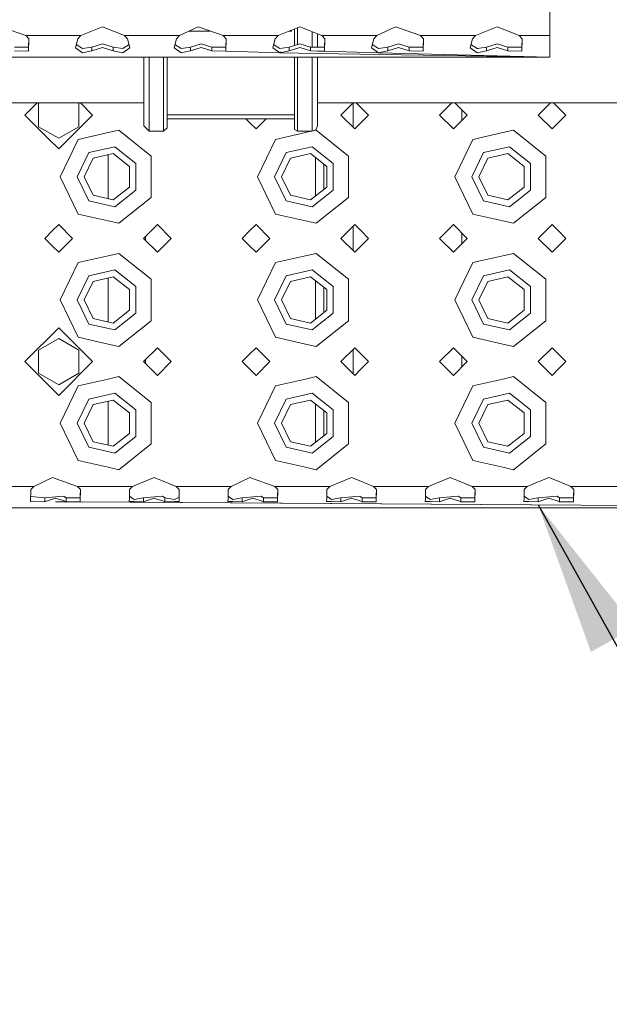
# Model space of a CAD drawing. Units: millimetres. Extents: x 835 to 10056, y -1525 to 1739.
# Drawn here: x 3374 to 3565, y -1450 to -1130 of the extents above; entities that cross this region are included whole.
import ezdxf

# ---------------------------------------------------------------- set-up
doc = ezdxf.new("R2010")
doc.units = ezdxf.units.MM
doc.layers.add('1', color=7, linetype='Continuous', true_color=0xffffff)
doc.dimstyles.get("Standard").update_dxf_attribs({"dimtxt": 0.18, "dimasz": 0.18, "dimexe": 0.18, "dimexo": 0.0625, "dimgap": 0.09, "dimtad": 0, "dimtih": 1, "dimtoh": 1, "dimdec": 4, "dimzin": 0, "dimdsep": 46, "dimtxsty": 'Standard', "dimcen": 0.09, "dimadec": 0, "dimazin": 0, "dimtfac": 1, "dimtdec": 4, "dimtofl": 0, "dimtmove": 0, "dimatfit": 3, "dimfxl": 1, "dimtolj": 1, "dimtzin": 0, "dimarcsym": 0})

msp = doc.modelspace()

# ---------------------------------------------------------------- linework, layer by layer
at = {"layer": '1', "color": 18, "linetype": 'Continuous', "lineweight": 13}
for p, q in [((3545.500029, -1115.074754), (3545.500029, -1135.574698)), ((3368.403186, -1133.053064), (3375.558604, -1135.574698)), ((3393.441428, -1135.574698), (3400.500048, -1132.683158)), ((3400.500048, -1132.683158), (3407.558669, -1135.574698)), ((3425.441493, -1135.574698), (3431.499947, -1132.734776)), ((3435.392704, -1134.106636), (3428.573335, -1134.106636)), ((3431.499947, -1132.734776), (3432.403077, -1133.053064)), ((3432.403077, -1133.053064), (3439.558495, -1135.574698)), ((3457.441319, -1135.574698), (3464.49994, -1132.683158)), ((3461.75002, -1134.106636), (3461.025047, -1134.106636)), ((3461.75002, -1133.997798), (3461.75002, -1133.809654)), ((3461.75002, -1134.106636), (3461.75002, -1133.997798)), ((3462.727059, -1133.409413), (3462.727059, -1138.754122)), ((3463.716973, -1133.003898), (3463.716973, -1138.444612)), ((3464.49994, -1132.683158), (3467.499961, -1133.912086)), ((3467.499961, -1133.912086), (3470.193852, -1135.015644)), ((3468.415965, -1139.284589), (3468.415965, -1134.287329)), ((3495.500077, -1132.734776), (3489.441384, -1135.574698)), ((3496.403207, -1133.053064), (3495.500077, -1132.734776)), ((3496.403207, -1133.053064), (3503.558625, -1135.574698)), ((3521.441449, -1135.574698), (3528.500069, -1132.683158)), ((3528.500069, -1132.683158), (3531.50009, -1133.912086)), ((3531.50009, -1133.912086), (3535.55869, -1135.574698)), ((3375.558604, -1135.574698), (3376.551318, -1135.574698)), ((3375.558604, -1135.574698), (3376.556624, -1136.589289)), ((3376.531925, -1136.564179), (3376.477708, -1139.330387)), ((3376.556624, -1136.589289), (3376.477708, -1140.617967)), ((3376.556624, -1135.574698), (3385.499944, -1135.574698)), ((3385.499944, -1135.574698), (3393.441428, -1135.574698)), ((3392.443408, -1136.589289), (3391.669263, -1139.515877)), ((3393.441428, -1135.574698), (3392.443408, -1136.589289)), ((3407.558669, -1135.574698), (3408.556689, -1136.589289)), ((3425.441493, -1135.574698), (3407.558669, -1135.574698)), ((3408.556689, -1136.589289), (3409.330834, -1139.515877)), ((3424.443473, -1136.589289), (3423.669328, -1139.515877)), ((3425.441493, -1135.574698), (3424.443473, -1136.589289)), ((3439.558495, -1135.574698), (3440.551209, -1135.574698)), ((3439.558495, -1135.574698), (3440.556515, -1136.589289)), ((3440.531816, -1136.564179), (3440.477599, -1139.330387)), ((3440.556515, -1136.589289), (3440.477599, -1140.617967)), ((3440.556515, -1135.574698), (3449.500073, -1135.574698)), ((3449.500073, -1135.574698), (3457.441319, -1135.574698)), ((3456.443299, -1136.589289), (3455.669154, -1139.515877)), ((3457.441319, -1135.574698), (3456.443299, -1136.589289)), ((3470.19396, -1135.015688), (3471.55856, -1135.574698)), ((3470.194091, -1139.304638), (3470.194091, -1135.015741)), ((3471.55856, -1135.574698), (3472.551274, -1135.574698)), ((3471.55856, -1135.574698), (3472.55658, -1136.589289)), ((3472.531881, -1136.564179), (3472.477664, -1139.330387)), ((3472.55658, -1136.589289), (3472.477664, -1140.617967)), ((3472.55658, -1135.574698), (3489.441384, -1135.574698)), ((3488.443364, -1136.589289), (3487.669219, -1139.515877)), ((3489.441384, -1135.574698), (3488.443364, -1136.589289)), ((3503.558625, -1135.574698), (3504.551339, -1135.574698)), ((3503.558625, -1135.574698), (3504.556645, -1136.589289)), ((3504.531946, -1136.564179), (3504.477729, -1139.330387)), ((3504.556645, -1136.589289), (3504.477729, -1140.617967)), ((3504.556645, -1135.574698), (3513.499964, -1135.574698)), ((3521.441449, -1135.574698), (3513.499964, -1135.574698)), ((3520.443429, -1136.589289), (3519.669284, -1139.515877)), ((3521.441449, -1135.574698), (3520.443429, -1136.589289)), ((3535.55869, -1135.574698), (3536.551388, -1135.574698)), ((3535.55869, -1135.574698), (3536.55671, -1136.589289)), ((3536.531937, -1136.564105), (3536.477555, -1139.330387)), ((3536.55671, -1136.589289), (3536.477555, -1140.617967)), ((3536.55671, -1135.574698), (3545.500029, -1135.574698)), ((3545.500029, -1135.574698), (3545.500029, -1142.574787)), ((3371.952761, -1139.279366), (3376.477708, -1139.330387)), ((3371.952761, -1140.560746), (3376.477708, -1140.617967)), ((3393.971194, -1141.170621), (3391.669263, -1139.515877)), ((3393.971194, -1139.79876), (3391.943503, -1138.479134)), ((3397.047271, -1139.279366), (3393.971194, -1139.79876)), ((3397.047271, -1140.560746), (3393.971194, -1141.170621)), ((3397.047271, -1139.279366), (3400.500048, -1138.199806)), ((3397.047271, -1140.560746), (3397.047271, -1139.279366)), ((3397.047271, -1140.560746), (3400.500048, -1139.411926)), ((3400.500048, -1138.199806), (3403.952826, -1139.279366)), ((3400.500048, -1139.411926), (3403.952826, -1140.560746)), ((3403.952826, -1139.279366), (3407.028903, -1139.79876)), ((3403.952826, -1140.560746), (3403.952826, -1139.279366)), ((3403.952826, -1140.560746), (3407.028903, -1141.170621)), ((3409.056593, -1138.479134), (3407.028903, -1139.79876)), ((3409.330834, -1139.515877), (3407.028903, -1141.170621)), ((3425.97102, -1141.170621), (3423.669328, -1139.515877)), ((3425.97102, -1139.79876), (3423.943564, -1138.47915)), ((3429.047097, -1139.279366), (3425.97102, -1139.79876)), ((3429.047097, -1140.560746), (3425.97102, -1141.170621)), ((3429.047097, -1139.279366), (3432.499875, -1138.199806)), ((3429.047097, -1140.560746), (3429.047097, -1139.279366)), ((3429.047097, -1140.560746), (3432.499875, -1139.411926)), ((3432.499875, -1138.199806), (3435.952891, -1139.279366)), ((3432.499875, -1139.411926), (3435.952891, -1140.560746)), ((3435.952891, -1139.279366), (3440.477599, -1139.330387)), ((3435.952891, -1140.560746), (3435.952891, -1139.279366)), ((3435.952891, -1140.560746), (3440.477599, -1140.617967)), ((3440.477599, -1140.617967), (3457.971085, -1141.170621)), ((3457.971085, -1141.170621), (3455.669154, -1139.515877)), ((3457.971085, -1139.79876), (3455.943395, -1138.479134)), ((3457.647317, -1140.93788), (3458.328975, -1140.950581)), ((3461.047162, -1139.279366), (3457.971085, -1139.79876)), ((3461.047162, -1140.560746), (3457.971085, -1141.170621)), ((3461.047162, -1139.279366), (3464.49994, -1138.199806)), ((3461.047162, -1140.560746), (3461.047162, -1139.279366)), ((3461.047162, -1140.560746), (3464.49994, -1139.411926)), ((3464.49994, -1138.199806), (3467.952718, -1139.279366)), ((3464.49994, -1139.411926), (3467.952718, -1140.560746)), ((3467.952718, -1139.279366), (3470.193852, -1139.304636)), ((3467.952718, -1140.560746), (3467.952718, -1139.279366)), ((3467.952718, -1140.560746), (3470.193852, -1140.589087)), ((3470.194, -1139.304637), (3472.477664, -1139.330387)), ((3470.194011, -1140.589089), (3472.477664, -1140.617967)), ((3472.477664, -1140.617967), (3489.97115, -1141.170621)), ((3489.97115, -1141.170621), (3487.669219, -1139.515877)), ((3489.97115, -1139.79876), (3487.943459, -1138.479134)), ((3493.047227, -1139.279366), (3489.97115, -1139.79876)), ((3493.047227, -1140.560746), (3489.97115, -1141.170621)), ((3493.047227, -1139.279366), (3496.500005, -1138.199806)), ((3493.047227, -1140.560746), (3493.047227, -1139.279366)), ((3493.047227, -1140.560746), (3496.500005, -1139.411926)), ((3496.500005, -1138.199806), (3499.952782, -1139.279366)), ((3496.500005, -1139.411926), (3499.952782, -1140.560746)), ((3499.952782, -1139.279366), (3504.477729, -1139.330387)), ((3499.952782, -1140.560746), (3499.952782, -1139.279366)), ((3499.952782, -1140.560746), (3504.477729, -1140.617967)), ((3504.477729, -1139.330387), (3504.502939, -1139.330967)), ((3504.477729, -1139.330387), (3504.502937, -1139.331062)), ((3521.971215, -1141.170621), (3519.669284, -1139.515877)), ((3521.971215, -1139.79876), (3519.943524, -1138.479134)), ((3521.866632, -1139.730698), (3522.313375, -1139.740982)), ((3525.047053, -1139.279366), (3521.971215, -1139.79876)), ((3525.047053, -1140.560746), (3521.971215, -1141.170621)), ((3525.047053, -1139.279366), (3528.500069, -1138.199806)), ((3525.047053, -1140.560746), (3525.047053, -1139.279366)), ((3525.047053, -1140.560746), (3528.500069, -1139.411926)), ((3528.500069, -1138.199806), (3531.952847, -1139.279366)), ((3528.500069, -1139.411926), (3531.952847, -1140.560746)), ((3531.952847, -1139.279366), (3536.477555, -1139.330387)), ((3531.952847, -1140.560746), (3531.952847, -1139.279366)), ((3531.952847, -1140.560746), (3536.477555, -1140.617967)), ((3536.477555, -1140.067056), (3536.488374, -1140.067305)), ((3536.477555, -1140.092233), (3536.48788, -1140.092442)), ((2905.499924, -1142.574787), (3470.193852, -1142.574787)), ((3413.806189, -1144.374371), (3413.806189, -1142.574787)), ((3415.584077, -1146.003366), (3415.584077, -1142.574787)), ((3420.283068, -1146.003366), (3420.283068, -1142.574787)), ((3421.426047, -1142.574787), (3421.426047, -1144.956112)), ((3457.971085, -1141.170621), (3470.193852, -1141.366702)), ((3462.727059, -1142.574787), (3462.727059, -1145.479798)), ((3463.716973, -1142.574787), (3463.716973, -1146.003366)), ((3468.415965, -1146.003366), (3468.415965, -1142.574787)), ((3470.194019, -1141.366705), (3545.500029, -1142.574787)), ((3470.19403, -1142.574787), (3545.500029, -1142.574787)), ((3470.194091, -1144.374251), (3470.194091, -1142.574787)), ((3489.97115, -1141.170621), (3545.500029, -1142.574787)), ((3413.806189, -1159.068942), (3413.806189, -1144.374371)), ((3415.584077, -1146.003366), (3415.584077, -1150.228262)), ((3420.283068, -1146.003366), (3420.283068, -1150.228262)), ((3421.426047, -1144.956112), (3421.426047, -1159.688711)), ((3462.727059, -1145.479798), (3462.727059, -1160.246611)), ((3463.716973, -1146.003366), (3463.716973, -1150.228262)), ((3468.415965, -1146.003366), (3468.415965, -1150.228262)), ((3470.194091, -1144.374251), (3470.194091, -1157.235861)), ((3415.584077, -1150.228262), (3415.584077, -1160.804391)), ((3420.283068, -1150.228262), (3420.283068, -1160.804391)), ((3463.716973, -1150.228262), (3463.716973, -1160.804391)), ((3468.415965, -1160.804391), (3468.415965, -1150.228262)), ((3117.943991, -1157.389998), (3387.638999, -1157.389998)), ((3379.235019, -1157.389998), (3375.25009, -1161.374927)), ((3380.15202, -1157.389998), (3379.750003, -1157.622099)), ((3379.750003, -1157.622099), (3379.750003, -1165.127635)), ((3387.639084, -1157.389998), (3413.806189, -1157.389998)), ((3392.750014, -1157.622099), (3392.347997, -1157.389998)), ((3392.750014, -1157.622099), (3392.750014, -1158.745182)), ((3392.750014, -1158.745205), (3392.750014, -1163.975468)), ((3397.249926, -1161.374927), (3393.264998, -1157.389998)), ((3413.806189, -1164.853096), (3413.806189, -1159.068942)), ((3421.426047, -1165.487885), (3421.426047, -1159.688711)), ((3470.194091, -1159.068942), (3470.194091, -1157.235861)), ((3470.194091, -1157.389998), (3692.624797, -1157.389998)), ((3470.194091, -1159.068942), (3470.194091, -1164.853096)), ((3481.734994, -1157.389998), (3477.750052, -1161.375046)), ((3481.699933, -1157.425061), (3481.699933, -1165.324926)), ((3484.250058, -1158.874989), (3482.764979, -1157.389998)), ((3486.749877, -1161.375046), (3484.250058, -1158.874989)), ((3513.735032, -1157.389998), (3509.749879, -1161.375046)), ((3518.749942, -1161.375046), (3514.765, -1157.389998)), ((3516.999949, -1159.625007), (3516.999949, -1163.125038)), ((3545.735096, -1157.389998), (3541.749944, -1161.375046)), ((3548.249949, -1158.874989), (3546.765048, -1157.389998)), ((3550.750006, -1161.375046), (3548.249949, -1158.874989)), ((3375.25009, -1161.374927), (3383.059772, -1169.184693)), ((3375.25009, -1161.374927), (3375.25009, -1161.375046)), ((3383.059732, -1169.184687), (3375.25009, -1161.375046)), ((3397.249926, -1161.374927), (3386.250008, -1172.374964)), ((3397.249926, -1161.375046), (3386.250008, -1172.374964)), ((3397.249926, -1161.374927), (3397.249926, -1161.375046)), ((3413.806189, -1161.31878), (3413.749923, -1161.375046)), ((3413.806189, -1161.43131), (3413.749923, -1161.375046)), ((3415.584077, -1160.804391), (3415.584077, -1165.799737)), ((3420.283068, -1160.804391), (3420.283068, -1165.799737)), ((3462.727059, -1161.298504), (3421.426047, -1161.298404)), ((3421.575416, -1162.549615), (3421.426047, -1162.698984)), ((3462.727059, -1162.549615), (3421.426047, -1162.549615)), ((3446.924613, -1162.549615), (3448.250045, -1163.874984)), ((3453.575419, -1162.549615), (3450.2499, -1165.874958)), ((3462.727059, -1160.246611), (3462.727059, -1166.059256)), ((3463.716973, -1160.804391), (3463.716973, -1165.799737)), ((3468.415965, -1160.804391), (3468.415965, -1165.799737)), ((3482.249964, -1165.874958), (3477.750052, -1161.375046)), ((3484.250058, -1163.874984), (3486.749877, -1161.375046)), ((3514.250029, -1165.874958), (3509.749879, -1161.375046)), ((3518.749942, -1161.375046), (3514.250029, -1165.874958)), ((3546.250094, -1165.874958), (3541.749944, -1161.375046)), ((3548.249949, -1163.874984), (3550.750006, -1161.375046)), ((3379.750003, -1165.127754), (3379.750003, -1165.127635)), ((3386.250008, -1168.880463), (3379.750003, -1165.127635)), ((3386.250008, -1168.880463), (3379.750003, -1165.127754)), ((3392.750014, -1165.127635), (3386.250008, -1168.880463)), ((3392.750014, -1165.127754), (3386.250008, -1168.880463)), ((3392.750014, -1163.975498), (3392.750014, -1165.127635)), ((3392.750014, -1165.127635), (3392.750014, -1165.127754)), ((3405.699004, -1166.26358), (3402.250041, -1167.050838)), ((3405.699004, -1166.26358), (3416.214932, -1174.649835)), ((3415.584077, -1166.630507), (3413.806189, -1164.853096)), ((3415.584077, -1165.799737), (3415.584077, -1166.630507)), ((3420.283068, -1166.630507), (3421.426047, -1165.487885)), ((3420.283068, -1165.799737), (3420.283068, -1166.630507)), ((3448.250045, -1163.874984), (3450.2499, -1165.874958)), ((3463.716973, -1166.630507), (3462.727059, -1166.059256)), ((3463.716973, -1166.630507), (3463.716973, -1165.799737)), ((3468.415965, -1166.630507), (3468.415965, -1165.799737)), ((3468.415965, -1166.630507), (3469.673384, -1166.10992)), ((3469.699134, -1166.26358), (3468.814585, -1166.465473)), ((3470.194091, -1164.853096), (3469.673384, -1166.10992)), ((3469.699134, -1166.26358), (3480.215062, -1174.649835)), ((3482.249964, -1165.874958), (3484.250058, -1163.874984)), ((3533.699025, -1166.26358), (3530.250062, -1167.050838)), ((3533.699025, -1166.26358), (3544.214953, -1174.649835)), ((3546.250094, -1165.874958), (3548.249949, -1163.874984)), ((3386.250008, -1172.374964), (3383.06022, -1169.185176)), ((3383.06026, -1169.185181), (3386.250008, -1172.374964)), ((3386.749972, -1181.375027), (3392.585982, -1169.256568)), ((3402.250041, -1167.050838), (3392.585982, -1169.256568)), ((3420.283068, -1166.630507), (3415.584077, -1166.630507)), ((3450.750102, -1181.375027), (3456.585873, -1169.256568)), ((3466.249932, -1167.050838), (3456.585873, -1169.256568)), ((3468.415965, -1166.630507), (3463.716973, -1166.630507)), ((3468.091526, -1166.630507), (3466.249932, -1167.050838)), ((3514.749993, -1181.375027), (3520.586003, -1169.256568)), ((3530.250062, -1167.050838), (3520.586003, -1169.256568)), ((3396.015157, -1173.556685), (3404.475201, -1171.625733)), ((3411.25964, -1177.036166), (3404.475201, -1171.625733)), ((3460.015048, -1173.556685), (3468.475093, -1171.625733)), ((3475.25977, -1177.036166), (3468.475093, -1171.625733)), ((3524.015177, -1173.556685), (3532.475222, -1171.625733)), ((3539.259661, -1177.036166), (3532.475222, -1171.625733)), ((3392.25005, -1181.375027), (3396.015157, -1173.556685)), ((3394.550074, -1181.375027), (3397.449006, -1175.354838)), ((3403.963317, -1173.86806), (3397.449006, -1175.354838)), ((3402.29987, -1174.247713), (3402.29987, -1188.502221)), ((3409.187545, -1178.034067), (3403.963317, -1173.86806)), ((3416.214932, -1181.375027), (3416.214932, -1174.649835)), ((3456.249942, -1181.375027), (3460.015048, -1173.556685)), ((3458.549966, -1181.375027), (3461.449136, -1175.354838)), ((3467.963446, -1173.86806), (3461.449136, -1175.354838)), ((3473.187436, -1178.034067), (3467.963446, -1173.86806)), ((3469.574918, -1187.596764), (3469.574918, -1175.15317)), ((3480.215062, -1181.375027), (3480.215062, -1174.649835)), ((3520.250071, -1181.375027), (3524.015177, -1173.556685)), ((3522.550095, -1181.375027), (3525.449027, -1175.354838)), ((3531.963338, -1173.86806), (3525.449027, -1175.354838)), ((3537.187566, -1178.034067), (3531.963338, -1173.86806)), ((3544.214953, -1181.375027), (3544.214953, -1174.649835)), ((3409.187545, -1184.715867), (3409.187545, -1178.034067)), ((3411.25964, -1185.713768), (3411.25964, -1177.036166)), ((3472.199906, -1177.246536), (3472.199906, -1185.503398)), ((3473.187436, -1184.715867), (3473.187436, -1178.034067)), ((3475.25977, -1185.713768), (3475.25977, -1177.036166)), ((3537.187566, -1184.715867), (3537.187566, -1178.034067)), ((3539.259661, -1185.713768), (3539.259661, -1177.036166)), ((3392.585982, -1193.493366), (3386.749972, -1181.375027)), ((3392.25005, -1181.375027), (3396.015157, -1189.193249)), ((3394.550074, -1181.375027), (3397.449006, -1187.395096)), ((3416.214932, -1188.100219), (3416.214932, -1181.375027)), ((3456.585873, -1193.493366), (3450.750102, -1181.375027)), ((3456.249942, -1181.375027), (3460.015048, -1189.193249)), ((3458.549966, -1181.375027), (3461.449136, -1187.395096)), ((3480.215062, -1188.100219), (3480.215062, -1181.375027)), ((3520.586003, -1193.493366), (3514.749993, -1181.375027)), ((3520.250071, -1181.375027), (3524.015177, -1189.193249)), ((3522.550095, -1181.375027), (3525.449027, -1187.395096)), ((3544.214953, -1188.100219), (3544.214953, -1181.375027)), ((3403.963317, -1188.881874), (3409.187545, -1184.715867)), ((3467.963446, -1188.881874), (3473.187436, -1184.715867)), ((3531.963338, -1188.881874), (3537.187566, -1184.715867)), ((3397.449006, -1187.395096), (3403.963317, -1188.881874)), ((3411.25964, -1185.713768), (3404.475201, -1191.12432)), ((3416.214932, -1188.100219), (3405.699004, -1196.486354)), ((3461.449136, -1187.395096), (3467.963446, -1188.881874)), ((3475.25977, -1185.713768), (3468.475093, -1191.12432)), ((3480.215062, -1188.100219), (3469.699134, -1196.486354)), ((3525.449027, -1187.395096), (3531.963338, -1188.881874)), ((3539.259661, -1185.713768), (3532.475222, -1191.12432)), ((3544.214953, -1188.100219), (3533.699025, -1196.486354)), ((3396.015157, -1189.193249), (3404.475201, -1191.12432)), ((3460.015048, -1189.193249), (3468.475093, -1191.12432)), ((3524.015177, -1189.193249), (3532.475222, -1191.12432)), ((3392.585982, -1193.493366), (3402.250041, -1195.699096)), ((3456.585873, -1193.493366), (3466.249932, -1195.699096)), ((3520.586003, -1193.493366), (3530.250062, -1195.699096)), ((3386.250008, -1196.874976), (3384.249915, -1198.87495)), ((3386.250008, -1196.874976), (3390.749921, -1201.375008)), ((3402.250041, -1195.699096), (3405.699004, -1196.486354)), ((3418.250073, -1196.874976), (3413.749923, -1201.375008)), ((3422.749985, -1201.375008), (3418.250073, -1196.874976)), ((3450.2499, -1196.874976), (3448.250045, -1198.87495)), ((3450.2499, -1196.874976), (3454.75005, -1201.375008)), ((3466.249932, -1195.699096), (3469.699134, -1196.486354)), ((3482.249964, -1196.874976), (3477.750052, -1201.375008)), ((3481.699933, -1197.425022), (3481.699933, -1205.324993)), ((3484.250058, -1198.87495), (3482.249964, -1196.874976)), ((3514.250029, -1196.874976), (3509.749879, -1201.375008)), ((3518.749942, -1201.375008), (3514.250029, -1196.874976)), ((3530.250062, -1195.699096), (3533.699025, -1196.486354)), ((3546.250094, -1196.874976), (3541.749944, -1201.375008)), ((3548.249949, -1198.87495), (3546.250094, -1196.874976)), ((3384.249915, -1198.87495), (3381.750096, -1201.375008)), ((3381.750096, -1201.375008), (3384.249915, -1203.874946)), ((3390.749921, -1201.375008), (3386.250008, -1205.875039)), ((3418.250073, -1205.875039), (3413.749923, -1201.375008)), ((3414.424886, -1202.049953), (3414.424886, -1200.700063)), ((3422.749985, -1201.375008), (3418.250073, -1205.875039)), ((3448.250045, -1198.87495), (3445.749987, -1201.375008)), ((3445.749987, -1201.375008), (3448.250045, -1203.874946)), ((3454.75005, -1201.375008), (3450.2499, -1205.875039)), ((3482.249964, -1205.875039), (3477.750052, -1201.375008)), ((3486.749877, -1201.375008), (3484.250058, -1198.87495)), ((3484.250058, -1203.874946), (3486.749877, -1201.375008)), ((3514.250029, -1205.875039), (3509.749879, -1201.375008)), ((3518.749942, -1201.375008), (3514.250029, -1205.875039)), ((3516.999949, -1199.624969), (3516.999949, -1203.125046)), ((3546.250094, -1205.875039), (3541.749944, -1201.375008)), ((3550.750006, -1201.375008), (3548.249949, -1198.87495)), ((3548.249949, -1203.874946), (3550.750006, -1201.375008)), ((3384.249915, -1203.874946), (3386.250008, -1205.875039)), ((3448.250045, -1203.874946), (3450.2499, -1205.875039)), ((3482.249964, -1205.875039), (3484.250058, -1203.874946)), ((3546.250094, -1205.875039), (3548.249949, -1203.874946)), ((3402.250041, -1207.0508), (3392.585982, -1209.256649)), ((3405.699004, -1206.263661), (3402.250041, -1207.0508)), ((3405.699004, -1206.263661), (3416.214932, -1214.649796)), ((3466.249932, -1207.0508), (3456.585873, -1209.256649)), ((3469.699134, -1206.263661), (3466.249932, -1207.0508)), ((3469.699134, -1206.263661), (3480.215062, -1214.649796)), ((3530.250062, -1207.0508), (3520.586003, -1209.256649)), ((3533.699025, -1206.263661), (3530.250062, -1207.0508)), ((3533.699025, -1206.263661), (3544.214953, -1214.649796)), ((3386.749972, -1221.374989), (3392.585982, -1209.256649)), ((3450.750102, -1221.374989), (3456.585873, -1209.256649)), ((3514.749993, -1221.374989), (3520.586003, -1209.256649)), ((3392.25005, -1221.374989), (3396.015157, -1213.556647)), ((3396.015157, -1213.556647), (3404.475201, -1211.625695)), ((3403.963317, -1213.868022), (3397.449006, -1215.354919)), ((3402.29987, -1214.247705), (3402.29987, -1228.502272)), ((3409.187545, -1218.034029), (3403.963317, -1213.868022)), ((3411.25964, -1217.036128), (3404.475201, -1211.625695)), ((3456.249942, -1221.374989), (3460.015048, -1213.556647)), ((3460.015048, -1213.556647), (3468.475093, -1211.625695)), ((3467.963446, -1213.868022), (3461.449136, -1215.354919)), ((3473.187436, -1218.034029), (3467.963446, -1213.868022)), ((3475.25977, -1217.036128), (3468.475093, -1211.625695)), ((3520.250071, -1221.374989), (3524.015177, -1213.556647)), ((3524.015177, -1213.556647), (3532.475222, -1211.625695)), ((3531.963338, -1213.868022), (3525.449027, -1215.354919)), ((3537.187566, -1218.034029), (3531.963338, -1213.868022)), ((3539.259661, -1217.036128), (3532.475222, -1211.625695)), ((3394.550074, -1221.374989), (3397.449006, -1215.354919)), ((3411.25964, -1225.713849), (3411.25964, -1217.036128)), ((3416.214932, -1221.374989), (3416.214932, -1214.649796)), ((3458.549966, -1221.374989), (3461.449136, -1215.354919)), ((3469.574918, -1227.596845), (3469.574918, -1215.153132)), ((3472.199906, -1217.246498), (3472.199906, -1225.50348)), ((3475.25977, -1225.713849), (3475.25977, -1217.036128)), ((3480.215062, -1221.374989), (3480.215062, -1214.649796)), ((3522.550095, -1221.374989), (3525.449027, -1215.354919)), ((3539.259661, -1225.713849), (3539.259661, -1217.036128)), ((3544.214953, -1221.374989), (3544.214953, -1214.649796)), ((3409.187545, -1224.715948), (3409.187545, -1218.034029)), ((3473.187436, -1224.715948), (3473.187436, -1218.034029)), ((3537.187566, -1224.715948), (3537.187566, -1218.034029)), ((3392.585982, -1233.493328), (3386.749972, -1221.374989)), ((3392.25005, -1221.374989), (3396.015157, -1229.19333)), ((3394.550074, -1221.374989), (3397.449006, -1227.395058)), ((3416.214932, -1228.100181), (3416.214932, -1221.374989)), ((3456.585873, -1233.493328), (3450.750102, -1221.374989)), ((3456.249942, -1221.374989), (3460.015048, -1229.19333)), ((3458.549966, -1221.374989), (3461.449136, -1227.395058)), ((3480.215062, -1228.100181), (3480.215062, -1221.374989)), ((3520.586003, -1233.493328), (3514.749993, -1221.374989)), ((3520.250071, -1221.374989), (3524.015177, -1229.19333)), ((3522.550095, -1221.374989), (3525.449027, -1227.395058)), ((3544.214953, -1228.100181), (3544.214953, -1221.374989)), ((3403.963317, -1228.881955), (3409.187545, -1224.715948)), ((3411.25964, -1225.713849), (3404.475201, -1231.124282)), ((3467.963446, -1228.881955), (3473.187436, -1224.715948)), ((3475.25977, -1225.713849), (3468.475093, -1231.124282)), ((3531.963338, -1228.881955), (3537.187566, -1224.715948)), ((3539.259661, -1225.713849), (3532.475222, -1231.124282)), ((3386.250008, -1230.374932), (3375.25009, -1241.374969)), ((3397.249926, -1241.374969), (3386.250008, -1230.374932)), ((3396.015157, -1229.19333), (3404.475201, -1231.124282)), ((3397.449006, -1227.395058), (3403.963317, -1228.881955)), ((3416.214932, -1228.100181), (3405.699004, -1236.486316)), ((3460.015048, -1229.19333), (3468.475093, -1231.124282)), ((3461.449136, -1227.395058), (3467.963446, -1228.881955)), ((3480.215062, -1228.100181), (3469.699134, -1236.486316)), ((3524.015177, -1229.19333), (3532.475222, -1231.124282)), ((3525.449027, -1227.395058), (3531.963338, -1228.881955)), ((3544.214953, -1228.100181), (3533.699025, -1236.486316)), ((3392.585982, -1233.493328), (3402.250041, -1235.699177)), ((3456.585873, -1233.493328), (3466.249932, -1235.699177)), ((3520.586003, -1233.493328), (3530.250062, -1235.699177)), ((3386.250008, -1233.869314), (3379.750003, -1237.622142)), ((3392.750014, -1237.622142), (3386.250008, -1233.869314)), ((3402.250041, -1235.699177), (3405.699004, -1236.486316)), ((3466.249932, -1235.699177), (3469.699134, -1236.486316)), ((3530.250062, -1235.699177), (3533.699025, -1236.486316)), ((3379.750003, -1237.622142), (3379.750003, -1245.127678)), ((3392.750014, -1237.622142), (3392.750014, -1243.975511)), ((3418.250073, -1236.874938), (3413.749923, -1241.374969)), ((3422.749985, -1241.374969), (3418.250073, -1236.874938)), ((3448.250045, -1238.875031), (3445.749987, -1241.374969)), ((3450.2499, -1236.874938), (3448.250045, -1238.875031)), ((3450.2499, -1236.874938), (3454.75005, -1241.374969)), ((3482.249964, -1236.874938), (3477.750052, -1241.374969)), ((3481.699933, -1237.424984), (3481.699933, -1245.324955)), ((3484.250058, -1238.875031), (3482.249964, -1236.874938)), ((3486.749877, -1241.374969), (3484.250058, -1238.875031)), ((3514.250029, -1236.874938), (3509.749879, -1241.374969)), ((3518.749942, -1241.374969), (3514.250029, -1236.874938)), ((3516.999949, -1239.624931), (3516.999949, -1243.125008)), ((3546.250094, -1236.874938), (3541.749944, -1241.374969)), ((3548.249949, -1238.875031), (3546.250094, -1236.874938)), ((3550.750006, -1241.374969), (3548.249949, -1238.875031)), ((3375.25009, -1241.374969), (3383.059772, -1249.184736)), ((3397.249926, -1241.374969), (3386.250008, -1252.375007)), ((3418.250073, -1245.875001), (3413.749923, -1241.374969)), ((3414.424886, -1242.049915), (3414.424886, -1240.700024)), ((3422.749985, -1241.374969), (3418.250073, -1245.875001)), ((3445.749987, -1241.374969), (3448.250045, -1243.875027)), ((3454.75005, -1241.374969), (3450.2499, -1245.875001)), ((3482.249964, -1245.875001), (3477.750052, -1241.374969)), ((3484.250058, -1243.875027), (3486.749877, -1241.374969)), ((3514.250029, -1245.875001), (3509.749879, -1241.374969)), ((3518.749942, -1241.374969), (3514.250029, -1245.875001)), ((3546.250094, -1245.875001), (3541.749944, -1241.374969)), ((3548.249949, -1243.875027), (3550.750006, -1241.374969)), ((3379.750003, -1245.127797), (3379.750003, -1245.127678)), ((3386.250008, -1248.880506), (3379.750003, -1245.127678)), ((3386.250008, -1248.880506), (3379.750003, -1245.127797)), ((3392.750014, -1245.127678), (3386.250008, -1248.880506)), ((3392.750014, -1245.127797), (3386.250008, -1248.880506)), ((3392.750014, -1243.975532), (3392.750014, -1245.127678)), ((3392.750014, -1245.127678), (3392.750014, -1245.127797)), ((3405.699004, -1246.263623), (3402.250041, -1247.050881)), ((3405.699004, -1246.263623), (3416.214932, -1254.649758)), ((3448.250045, -1243.875027), (3450.2499, -1245.875001)), ((3469.699134, -1246.263623), (3466.249932, -1247.050881)), ((3469.699134, -1246.263623), (3480.215062, -1254.649758)), ((3482.249964, -1245.875001), (3484.250058, -1243.875027)), ((3533.699025, -1246.263623), (3530.250062, -1247.050881)), ((3533.699025, -1246.263623), (3544.214953, -1254.649758)), ((3546.250094, -1245.875001), (3548.249949, -1243.875027)), ((3383.06026, -1249.185224), (3386.250008, -1252.375007)), ((3386.749972, -1261.37495), (3392.585982, -1249.256611)), ((3402.250041, -1247.050881), (3392.585982, -1249.256611)), ((3450.750102, -1261.37495), (3456.585873, -1249.256611)), ((3466.249932, -1247.050881), (3456.585873, -1249.256611)), ((3514.749993, -1261.37495), (3520.586003, -1249.256611)), ((3530.250062, -1247.050881), (3520.586003, -1249.256611)), ((3396.015157, -1253.556728), (3404.475201, -1251.625657)), ((3411.25964, -1257.036209), (3404.475201, -1251.625657)), ((3460.015048, -1253.556728), (3468.475093, -1251.625657)), ((3475.25977, -1257.036209), (3468.475093, -1251.625657)), ((3524.015177, -1253.556728), (3532.475222, -1251.625657)), ((3539.259661, -1257.036209), (3532.475222, -1251.625657)), ((3392.25005, -1261.37495), (3396.015157, -1253.556728)), ((3394.550074, -1261.37495), (3397.449006, -1255.354881)), ((3403.963317, -1253.868103), (3397.449006, -1255.354881)), ((3402.29987, -1254.247756), (3402.29987, -1268.502264)), ((3409.187545, -1258.03411), (3403.963317, -1253.868103)), ((3416.214932, -1261.37495), (3416.214932, -1254.649758)), ((3456.249942, -1261.37495), (3460.015048, -1253.556728)), ((3458.549966, -1261.37495), (3461.449136, -1255.354881)), ((3467.963446, -1253.868103), (3461.449136, -1255.354881)), ((3473.187436, -1258.03411), (3467.963446, -1253.868103)), ((3469.574918, -1267.596807), (3469.574918, -1255.153213)), ((3480.215062, -1261.37495), (3480.215062, -1254.649758)), ((3520.250071, -1261.37495), (3524.015177, -1253.556728)), ((3522.550095, -1261.37495), (3525.449027, -1255.354881)), ((3531.963338, -1253.868103), (3525.449027, -1255.354881)), ((3537.187566, -1258.03411), (3531.963338, -1253.868103)), ((3544.214953, -1261.37495), (3544.214953, -1254.649758)), ((3409.187545, -1264.71591), (3409.187545, -1258.03411)), ((3411.25964, -1265.713811), (3411.25964, -1257.036209)), ((3472.199906, -1257.246579), (3472.199906, -1265.503441)), ((3473.187436, -1264.71591), (3473.187436, -1258.03411)), ((3475.25977, -1265.713811), (3475.25977, -1257.036209)), ((3537.187566, -1264.71591), (3537.187566, -1258.03411)), ((3539.259661, -1265.713811), (3539.259661, -1257.036209)), ((3392.585982, -1273.493409), (3386.749972, -1261.37495)), ((3392.25005, -1261.37495), (3396.015157, -1269.193292)), ((3394.550074, -1261.37495), (3397.449006, -1267.395139)), ((3416.214932, -1268.100142), (3416.214932, -1261.37495)), ((3456.585873, -1273.493409), (3450.750102, -1261.37495)), ((3456.249942, -1261.37495), (3460.015048, -1269.193292)), ((3458.549966, -1261.37495), (3461.449136, -1267.395139)), ((3480.215062, -1268.100142), (3480.215062, -1261.37495)), ((3520.586003, -1273.493409), (3514.749993, -1261.37495)), ((3520.250071, -1261.37495), (3524.015177, -1269.193292)), ((3522.550095, -1261.37495), (3525.449027, -1267.395139)), ((3544.214953, -1268.100142), (3544.214953, -1261.37495)), ((3403.963317, -1268.881917), (3409.187545, -1264.71591)), ((3467.963446, -1268.881917), (3473.187436, -1264.71591)), ((3531.963338, -1268.881917), (3537.187566, -1264.71591)), ((3397.449006, -1267.395139), (3403.963317, -1268.881917)), ((3411.25964, -1265.713811), (3404.475201, -1271.124244)), ((3416.214932, -1268.100142), (3405.699004, -1276.486397)), ((3461.449136, -1267.395139), (3467.963446, -1268.881917)), ((3475.25977, -1265.713811), (3468.475093, -1271.124244)), ((3480.215062, -1268.100142), (3469.699134, -1276.486397)), ((3525.449027, -1267.395139), (3531.963338, -1268.881917)), ((3539.259661, -1265.713811), (3532.475222, -1271.124244)), ((3544.214953, -1268.100142), (3533.699025, -1276.486397)), ((3396.015157, -1269.193292), (3404.475201, -1271.124244)), ((3403.971987, -1268.875003), (3403.933022, -1268.875003)), ((3460.015048, -1269.193292), (3468.475093, -1271.124244)), ((3467.972116, -1268.875003), (3467.933152, -1268.875003)), ((3524.015177, -1269.193292), (3532.475222, -1271.124244)), ((3392.585982, -1273.493409), (3402.250041, -1275.699139)), ((3456.585873, -1273.493409), (3466.249932, -1275.699139)), ((3520.586003, -1273.493409), (3530.250062, -1275.699139)), ((3402.250041, -1275.699139), (3405.699004, -1276.486397)), ((3466.249932, -1275.699139), (3469.699134, -1276.486397)), ((3530.250062, -1275.699139), (3533.699025, -1276.486397)), ((3384.249915, -1279.034972), (3378.19146, -1281.875014)), ((3385.153283, -1279.353261), (3384.249915, -1279.034972)), ((3385.153283, -1279.353261), (3392.308701, -1281.875014)), ((3410.191287, -1281.875014), (3417.249907, -1278.983355)), ((3417.249907, -1278.983355), (3424.308528, -1281.875014)), ((3448.250045, -1279.034972), (3442.191352, -1281.875014)), ((3449.153174, -1279.353261), (3448.250045, -1279.034972)), ((3449.153174, -1279.353261), (3456.308593, -1281.875014)), ((3474.191417, -1281.875014), (3481.250037, -1278.983355)), ((3481.250037, -1278.983355), (3484.250058, -1280.212283)), ((3484.250058, -1280.212283), (3488.308657, -1281.875014)), ((3513.250102, -1278.983355), (3506.191481, -1281.875014)), ((3513.250102, -1278.983355), (3520.308484, -1281.875014)), ((3538.191308, -1281.875014), (3545.249928, -1278.983355)), ((3545.249928, -1278.983355), (3548.249949, -1280.212283)), ((3548.249949, -1280.212283), (3552.308549, -1281.875014)), ((3360.308636, -1281.875014), (3378.19146, -1281.875014)), ((3377.19344, -1282.889485), (3377.146472, -1286.824703)), ((3378.19146, -1281.875014), (3377.19344, -1282.889485)), ((3392.308701, -1281.875014), (3393.301172, -1281.875014)), ((3392.308701, -1281.875014), (3393.306483, -1282.889485)), ((3393.306483, -1282.889485), (3393.229712, -1286.805511)), ((3393.281764, -1282.864353), (3393.240441, -1284.97076)), ((3393.306483, -1281.875014), (3402.250041, -1281.875014)), ((3402.250041, -1281.875014), (3410.191287, -1281.875014)), ((3409.193267, -1282.889485), (3409.160126, -1285.675764)), ((3410.191287, -1281.875014), (3409.193267, -1282.889485)), ((3424.308528, -1281.875014), (3425.306548, -1282.889485)), ((3434.250106, -1281.875014), (3424.308528, -1281.875014)), ((3425.306548, -1282.889485), (3425.339926, -1285.675764)), ((3434.250106, -1281.875014), (3442.191352, -1281.875014)), ((3441.193331, -1282.889485), (3441.160191, -1285.675764)), ((3442.191352, -1281.875014), (3441.193331, -1282.889485)), ((3456.308593, -1281.875014), (3457.301302, -1281.875014)), ((3456.308593, -1281.875014), (3457.306613, -1282.889485)), ((3457.306613, -1282.889485), (3457.229842, -1286.805511)), ((3457.281893, -1282.864358), (3457.240571, -1284.97076)), ((3457.306613, -1281.875014), (3466.249932, -1281.875014)), ((3466.249932, -1281.875014), (3474.191417, -1281.875014)), ((3473.193396, -1282.889485), (3473.160256, -1285.675764)), ((3474.191417, -1281.875014), (3473.193396, -1282.889485)), ((3488.308657, -1281.875014), (3489.306678, -1282.889485)), ((3489.301367, -1281.875014), (3488.308657, -1281.875014)), ((3489.306678, -1282.889485), (3489.229907, -1286.805511)), ((3489.281958, -1282.864358), (3489.240636, -1284.97076)), ((3498.249997, -1281.875014), (3489.306678, -1281.875014)), ((3498.249997, -1281.875014), (3506.191481, -1281.875014)), ((3505.193461, -1282.889485), (3505.160083, -1285.675764)), ((3506.191481, -1281.875014), (3505.193461, -1282.889485)), ((3520.308484, -1281.875014), (3521.301193, -1281.875014)), ((3520.308484, -1281.875014), (3521.306504, -1282.889485)), ((3521.306504, -1282.889485), (3521.229733, -1286.805511)), ((3521.281785, -1282.864358), (3521.240462, -1284.97076)), ((3521.306504, -1281.875014), (3530.250062, -1281.875014)), ((3530.250062, -1281.875014), (3538.191308, -1281.875014)), ((3537.193288, -1282.889485), (3537.160147, -1285.675764)), ((3538.191308, -1281.875014), (3537.193288, -1282.889485)), ((3552.308549, -1281.875014), (3553.301258, -1281.875014)), ((3552.308549, -1281.875014), (3553.306569, -1282.889485)), ((3553.306569, -1282.889485), (3553.229798, -1286.805511)), ((3553.281849, -1282.864358), (3553.240527, -1284.97076)), ((3553.306569, -1281.875014), (3570.191373, -1281.875014)), ((3377.146472, -1286.824703), (3377.273787, -1286.825776)), ((3377.361287, -1285.171866), (3377.166413, -1285.153951)), ((3377.273787, -1286.825776), (3381.797065, -1286.860943)), ((3377.361287, -1285.171866), (3381.797065, -1285.579562)), ((3381.797065, -1285.579562), (3385.368813, -1285.304427)), ((3381.797065, -1286.860943), (3381.797065, -1285.579562)), ((3381.797065, -1286.860943), (3381.916512, -1286.821246)), ((3385.250081, -1285.712123), (3381.916512, -1286.821246)), ((3385.250081, -1285.712123), (3388.583411, -1286.821246)), ((3393.227566, -1286.918283), (3385.250081, -1286.860943)), ((3387.886037, -1285.110474), (3385.368813, -1285.304427)), ((3387.886037, -1285.110474), (3388.702859, -1285.579562)), ((3388.583411, -1286.821246), (3388.702859, -1286.860943)), ((3388.702859, -1285.579562), (3388.702859, -1286.860943)), ((3388.702859, -1285.579562), (3393.227566, -1285.630703)), ((3388.702859, -1286.860943), (3393.227566, -1286.918283)), ((3393.227566, -1286.913622), (3392.459583, -1286.90855)), ((3393.240441, -1284.97076), (3393.227566, -1285.630703)), ((3393.229712, -1286.805511), (3393.227566, -1286.918283)), ((3393.227566, -1286.918283), (3690.249909, -1288.874984)), ((3690.249909, -1288.874984), (3393.933414, -1286.918283)), ((3409.160126, -1285.675764), (3409.146537, -1286.824703)), ((3409.146537, -1286.824703), (3410.730828, -1286.837101)), ((3410.721053, -1286.098957), (3409.167121, -1285.087726)), ((3410.721053, -1286.098957), (3413.797129, -1285.579562)), ((3410.730828, -1286.837101), (3413.797129, -1286.860943)), ((3413.797129, -1285.579562), (3417.36864, -1285.304427)), ((3413.797129, -1286.860943), (3413.797129, -1285.579562)), ((3413.797129, -1286.860943), (3413.916577, -1286.821246)), ((3417.249907, -1285.712123), (3413.916577, -1286.821246)), ((3417.249907, -1285.712123), (3420.583476, -1286.821246)), ((3419.885863, -1285.110474), (3417.36864, -1285.304427)), ((3419.885863, -1285.110474), (3420.702924, -1285.579562)), ((3420.583476, -1286.821246), (3420.702924, -1286.860943)), ((3420.702924, -1285.579562), (3420.702924, -1286.860943)), ((3420.702924, -1285.579562), (3423.778762, -1286.098957)), ((3420.702924, -1286.860943), (3423.768986, -1286.837101)), ((3423.768986, -1286.837101), (3425.353516, -1286.824703)), ((3423.778762, -1286.098957), (3425.335903, -1285.339885)), ((3425.353516, -1286.824703), (3425.339926, -1285.675764)), ((3441.160191, -1285.675764), (3441.146363, -1286.824703)), ((3441.146363, -1286.824703), (3442.730893, -1286.837101)), ((3442.721118, -1286.098957), (3441.167185, -1285.087726)), ((3442.721118, -1286.098957), (3445.797194, -1285.579562)), ((3442.730893, -1286.837101), (3445.797194, -1286.860943)), ((3445.797194, -1285.579562), (3449.368705, -1285.304427)), ((3445.797194, -1286.860943), (3445.797194, -1285.579562)), ((3445.797194, -1286.860943), (3445.916404, -1286.821246)), ((3449.249972, -1285.712123), (3445.916404, -1286.821246)), ((3449.249972, -1285.712123), (3452.583541, -1286.821246)), ((3451.885928, -1285.110474), (3449.368705, -1285.304427)), ((3451.885928, -1285.110474), (3452.70275, -1285.579562)), ((3452.583541, -1286.821246), (3452.70275, -1286.860943)), ((3452.70275, -1285.579562), (3452.70275, -1286.860943)), ((3452.70275, -1285.579562), (3457.227696, -1285.630703)), ((3452.70275, -1286.860943), (3457.227696, -1286.918283)), ((3457.240571, -1284.97076), (3457.227696, -1285.630703)), ((3457.229842, -1286.805511), (3457.227696, -1286.918283)), ((3473.160256, -1285.675764), (3473.146428, -1286.824703)), ((3473.146428, -1286.824703), (3474.730958, -1286.837101)), ((3474.721183, -1286.098957), (3473.16725, -1285.087726)), ((3474.721183, -1286.098957), (3477.797259, -1285.579562)), ((3474.730958, -1286.837101), (3477.797259, -1286.860943)), ((3477.797259, -1285.579562), (3481.368769, -1285.304427)), ((3477.797259, -1286.860943), (3477.797259, -1285.579562)), ((3477.797259, -1286.860943), (3477.916468, -1286.821246)), ((3481.250037, -1285.712123), (3477.916468, -1286.821246)), ((3481.250037, -1285.712123), (3484.583367, -1286.821246)), ((3483.885993, -1285.110474), (3481.368769, -1285.304427)), ((3483.885993, -1285.110474), (3484.702815, -1285.579562)), ((3484.583367, -1286.821246), (3484.702815, -1286.860943)), ((3484.702815, -1285.579562), (3484.702815, -1286.860943)), ((3484.702815, -1285.579562), (3489.227523, -1285.630703)), ((3484.702815, -1286.860943), (3489.227523, -1286.918283)), ((3489.240636, -1284.97076), (3489.227523, -1285.630703)), ((3489.229907, -1286.805511), (3489.227523, -1286.918283)), ((3505.160083, -1285.675764), (3505.146493, -1286.824703)), ((3505.146493, -1286.824703), (3506.730784, -1286.837101)), ((3506.721009, -1286.098957), (3505.167127, -1285.087759)), ((3506.721009, -1286.098957), (3509.797086, -1285.579562)), ((3506.730784, -1286.837101), (3509.797086, -1286.860943)), ((3509.797086, -1285.579562), (3513.368834, -1285.304427)), ((3509.797086, -1286.860943), (3509.797086, -1285.579562)), ((3509.797086, -1286.860943), (3509.916533, -1286.821246)), ((3513.250102, -1285.712123), (3509.916533, -1286.821246)), ((3513.250102, -1285.712123), (3516.583432, -1286.821246)), ((3515.885819, -1285.110474), (3513.368834, -1285.304427)), ((3515.885819, -1285.110474), (3516.70288, -1285.579562)), ((3516.583432, -1286.821246), (3516.70288, -1286.860943)), ((3516.70288, -1285.579562), (3516.70288, -1286.860943)), ((3516.70288, -1285.579562), (3521.227587, -1285.630703)), ((3516.70288, -1286.860943), (3521.227587, -1286.918283)), ((3521.240462, -1284.97076), (3521.227587, -1285.630703)), ((3521.229733, -1286.805511), (3521.227587, -1286.918283)), ((3537.160147, -1285.675764), (3537.146558, -1286.824703)), ((3537.146558, -1286.824703), (3538.730849, -1286.837101)), ((3538.721074, -1286.098957), (3537.167142, -1285.087726)), ((3538.721074, -1286.098957), (3541.79715, -1285.579562)), ((3538.730849, -1286.837101), (3541.79715, -1286.860943)), ((3541.79715, -1285.579562), (3545.368661, -1285.304427)), ((3541.79715, -1286.860943), (3541.79715, -1285.579562)), ((3541.79715, -1286.860943), (3541.916598, -1286.821246)), ((3545.249928, -1285.712123), (3541.916598, -1286.821246)), ((3545.249928, -1285.712123), (3548.583497, -1286.821246)), ((3547.885884, -1285.110474), (3545.368661, -1285.304427)), ((3547.885884, -1285.110474), (3548.702706, -1285.579562)), ((3548.583497, -1286.821246), (3548.702706, -1286.860943)), ((3548.702706, -1285.579562), (3548.702706, -1286.860943)), ((3548.702706, -1285.579562), (3553.227652, -1285.630703)), ((3548.702706, -1286.860943), (3553.227652, -1286.918283)), ((3553.240527, -1284.97076), (3553.227652, -1285.630703)), ((3553.229798, -1286.805511), (3553.227652, -1286.918283)), ((2922.250022, -1288.874984), (3690.249909, -1288.874984))]:
    msp.add_line(p, q, dxfattribs=at)

# ---------------------------------------------------------------- leaders
msp.add_leader([(3541.738738, -1287.896633), (3631.890342, -1450), (3731.890342, -1450)], dimstyle='Standard', override={"dimasz": 50}, dxfattribs=at)

doc.saveas('drawing.dxf')
